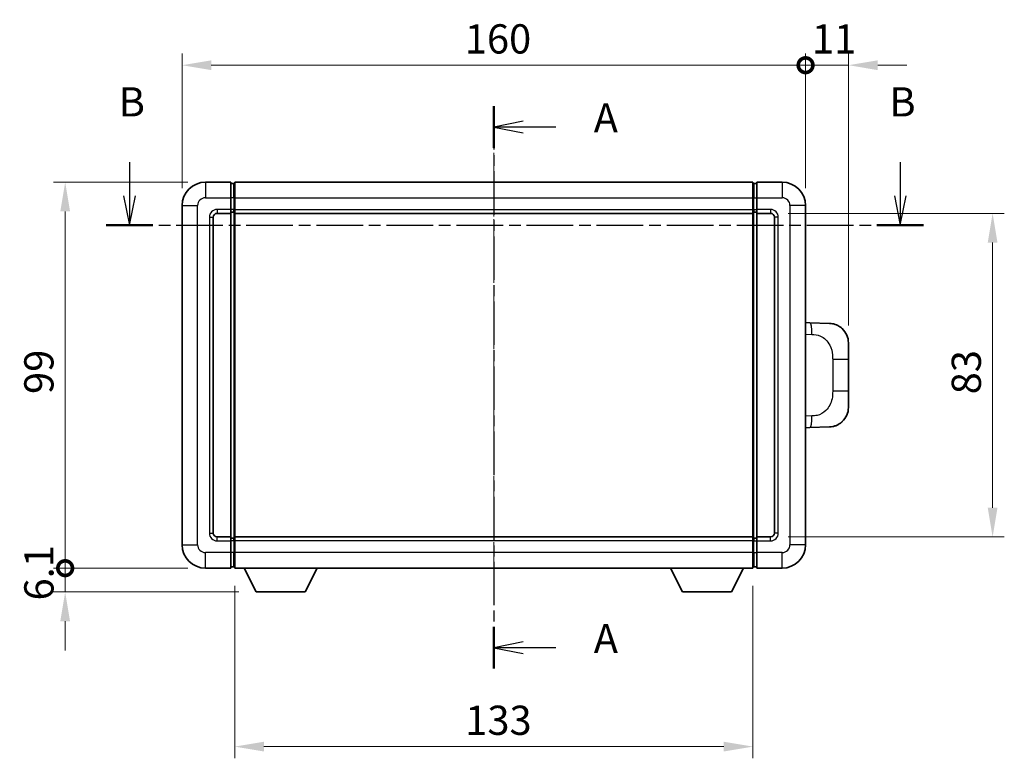
# Model space of a CAD drawing. Units: millimetres. Extents: x 0 to 7108, y 3 to 1127.
# Drawn here: x 1889 to 2142, y 306 to 495 of the extents above; entities that cross this region are included whole.
import ezdxf

# ---------------------------------------------------------------- set-up
doc = ezdxf.new("R2010")
doc.units = ezdxf.units.MM
doc.linetypes.add('CHAIN', pattern=[0.3543, 0.2362, -0.0295, 0.0591, -0.0295])
doc.layers.add('Centerline (ISO)', color=7, linetype='Continuous', lineweight=18, true_color=0x80ffff)
for name, color, linetype, lineweight in [('Dimension (ISO)', 7, 'Continuous', 18), ('Dimension (ISO) @ 1', 7, 'Continuous', 18), ('Section Line (ISO)', 7, 'CHAIN', 25), ('Visible (ISO)', 7, 'Continuous', 35), ('Visible Narrow (ISO)', 7, 'Continuous', 25)]:
    doc.layers.add(name, color=color, linetype=linetype, lineweight=lineweight)
doc.styles.add('Note Text (TK)', font='MS PGothic.ttf')
doc.dimstyles.new('Default - Method 1b (TK)', dxfattribs={"dimscale": 4, "dimtxt": 2.5, "dimasz": 2.5, "dimexe": 1, "dimexo": 1.5, "dimgap": 1, "dimtad": 1, "dimtoh": 1, "dimrnd": 1e-08, "dimdsep": 46, "dimtxsty": 'Note Text (TK)', "dimcen": 0.09, "dimdle": 5, "dimclrd": 100, "dimclre": 100, "dimclrt": 7, "dimadec": 1, "dimazin": 1, "dimtfac": 1, "dimtmove": 0, "dimatfit": 3, "dimfxl": 0, "dimtolj": 1, "dimlwd": -1, "dimlwe": -1, "dimarcsym": 0})

# ---------------------------------------------------------------- blocks, each defined once
blk = doc.blocks.new('2dTransSection0')
at = {"layer": 'Section Line (ISO)', "linetype": 'CHAIN', "ltscale": 15.704274}
blk.add_line((160.202, 164.722), (160.202, 116.645), dxfattribs=at)
at = {"layer": 'Section Line (ISO)', "linetype": 'Continuous', "lineweight": 50}
for p, q in [((160.202, 164.722), (160.202, 161.158)), ((160.202, 120.209), (160.202, 116.645))]:
    blk.add_line(p, q, dxfattribs=at)
at = {"layer": 'Section Line (ISO)', "linetype": 'Continuous'}
for p, q in [((162.702, 163.44), (160.202, 162.94)), ((162.702, 162.94), (160.202, 162.94)), ((160.202, 162.94), (162.702, 162.44)), ((165.51, 162.94), (162.702, 162.94)), ((162.702, 118.927), (160.202, 118.427)), ((162.702, 118.427), (160.202, 118.427)), ((160.202, 118.427), (162.702, 117.927)), ((165.51, 118.427), (162.702, 118.427))]:
    blk.add_line(p, q, dxfattribs=at)
at = {"layer": 'Section Line (ISO)', "char_height": 2.5, "attachment_point": 7, "style": 'Note Text (TK)'}
for insert in [(168.75, 161.697), (168.75, 117.185)]:
    blk.add_mtext('A', dxfattribs=dict(at, insert=insert))
blk = doc.blocks.new('2dTransSection1')
at = {"layer": 'Section Line (ISO)', "linetype": 'Continuous'}
for p, q in [((129.037, 159.949), (129.037, 157.065)), ((194.963, 159.949), (194.963, 157.065)), ((128.537, 157.065), (129.037, 154.565)), ((129.037, 157.065), (129.037, 154.565)), ((129.037, 154.565), (129.537, 157.065)), ((194.463, 157.065), (194.963, 154.565)), ((194.963, 157.065), (194.963, 154.565)), ((194.963, 154.565), (195.463, 157.065))]:
    blk.add_line(p, q, dxfattribs=at)
at = {"layer": 'Section Line (ISO)', "linetype": 'CHAIN', "ltscale": 16.915857}
blk.add_line((127.041, 154.565), (196.96, 154.565), dxfattribs=at)
at = {"layer": 'Section Line (ISO)', "linetype": 'Continuous', "lineweight": 50}
for p, q in [((127.041, 154.565), (131.034, 154.565)), ((192.967, 154.565), (196.96, 154.565))]:
    blk.add_line(p, q, dxfattribs=at)
at = {"layer": 'Section Line (ISO)', "char_height": 2.5, "attachment_point": 7, "style": 'Note Text (TK)'}
for insert in [(128.118, 163.065), (194.044, 163.065)]:
    blk.add_mtext('B', dxfattribs=dict(at, insert=insert))
blk = doc.blocks.new('_DotSmall')
at = {"color": 0, "linetype": 'ByBlock', "const_width": 0.5}
blk.add_lwpolyline([(-0.0625, 0, 1), (0.0625, 0, 1)], format="xyb", close=True, dxfattribs=at)
blk = doc.blocks.new('*D56')
at = {"layer": 'Defpoints', "color": 0, "transparency": 16777216}
for p in [(2090.82, 483.32), (1930.82, 447.32), (2090.82, 447.32)]:
    blk.add_point(p, dxfattribs=at)
at = {"layer": 'Dimension (ISO)', "color": 100, "transparency": 16777216}
for p, q in [((1930.82, 451.82), (1930.82, 486.32)), ((2090.82, 451.82), (2090.82, 486.32)), ((1938.32, 483.32), (2090.82, 483.32))]:
    blk.add_line(p, q, dxfattribs=at)
blk.add_solid([(1938.32, 484.57), (1938.32, 482.07), (1930.82, 483.32)], dxfattribs=at)
at = {"layer": 'Dimension (ISO)', "color": 100, "transparency": 16777216, "xscale": 7.5, "yscale": 7.5, "zscale": 7.5}
blk.add_blockref('_DotSmall', (2090.82, 483.32), dxfattribs=at)
at = {"layer": 'Dimension (ISO)', "color": 7, "transparency": 16777216, "insert": (2003.37, 490.07), "char_height": 7.5, "attachment_point": 4, "style": 'Note Text (TK)'}
blk.add_mtext('\\A1;160', dxfattribs=at)
blk = doc.blocks.new('*D57')
at = {"layer": 'Defpoints', "color": 0, "transparency": 16777216}
for p in [(2101.82, 483.32), (2090.82, 447.32), (2101.82, 412.09)]:
    blk.add_point(p, dxfattribs=at)
at = {"layer": 'Dimension (ISO)', "color": 100, "transparency": 16777216}
for p, q in [((2090.82, 451.82), (2090.82, 486.32)), ((2101.82, 416.59), (2101.82, 486.32)), ((2090.82, 483.32), (2083.32, 483.32)), ((2090.82, 483.32), (2101.82, 483.32)), ((2109.32, 483.32), (2116.82, 483.32))]:
    blk.add_line(p, q, dxfattribs=at)
blk.add_solid([(2109.32, 484.57), (2109.32, 482.07), (2101.82, 483.32)], dxfattribs=at)
at = {"layer": 'Dimension (ISO)', "color": 100, "transparency": 16777216, "xscale": 7.5, "yscale": 7.5, "zscale": 7.5}
blk.add_blockref('_DotSmall', (2090.82, 483.32), dxfattribs=at)
at = {"layer": 'Dimension (ISO)', "color": 7, "transparency": 16777216, "insert": (2092.46, 490.07), "char_height": 7.5, "attachment_point": 4, "style": 'Note Text (TK)'}
blk.add_mtext('\\A1;11', dxfattribs=at)
blk = doc.blocks.new('*D58')
at = {"layer": 'Defpoints', "color": 0, "transparency": 16777216}
for p in [(1900.82, 453.32), (1936.82, 453.32), (1936.82, 354.32)]:
    blk.add_point(p, dxfattribs=at)
at = {"layer": 'Dimension (ISO)', "color": 100, "transparency": 16777216}
for p, q in [((1932.32, 453.32), (1897.82, 453.32)), ((1900.82, 354.32), (1900.82, 445.82)), ((1932.32, 354.32), (1897.82, 354.32))]:
    blk.add_line(p, q, dxfattribs=at)
blk.add_solid([(1899.57, 445.82), (1902.07, 445.82), (1900.82, 453.32)], dxfattribs=at)
at = {"layer": 'Dimension (ISO)', "color": 100, "transparency": 16777216, "xscale": 7.5, "yscale": 7.5, "zscale": 7.5, "rotation": 270}
blk.add_blockref('_DotSmall', (1900.82, 354.32), dxfattribs=at)
at = {"layer": 'Dimension (ISO)', "color": 7, "transparency": 16777216, "insert": (1894.07, 398.99), "char_height": 7.5, "attachment_point": 4, "rotation": 90, "style": 'Note Text (TK)'}
blk.add_mtext('\\A1;99', dxfattribs=at)
blk = doc.blocks.new('*D59')
at = {"layer": 'Defpoints', "color": 0, "transparency": 16777216}
for p in [(1900.82, 354.32), (1936.82, 354.32), (1949.87, 348.22)]:
    blk.add_point(p, dxfattribs=at)
at = {"layer": 'Dimension (ISO)', "color": 100, "transparency": 16777216}
for p, q in [((1900.82, 354.32), (1900.82, 361.82)), ((1932.32, 354.32), (1897.82, 354.32)), ((1900.82, 348.22), (1900.82, 354.32)), ((1945.37, 348.22), (1897.82, 348.22)), ((1900.82, 340.72), (1900.82, 333.22))]:
    blk.add_line(p, q, dxfattribs=at)
blk.add_solid([(1899.57, 340.72), (1902.07, 340.72), (1900.82, 348.22)], dxfattribs=at)
at = {"layer": 'Dimension (ISO)', "color": 100, "transparency": 16777216, "xscale": 7.5, "yscale": 7.5, "zscale": 7.5, "rotation": 270}
blk.add_blockref('_DotSmall', (1900.82, 354.32), dxfattribs=at)
at = {"layer": 'Dimension (ISO)', "color": 7, "transparency": 16777216, "insert": (1894.07, 346.03), "char_height": 7.5, "attachment_point": 4, "rotation": 90, "style": 'Note Text (TK)'}
blk.add_mtext('\\A1;6.1', dxfattribs=at)
blk = doc.blocks.new('*D43')
at = {"layer": 'Defpoints', "color": 0, "transparency": 16777216}
for p in [(1944.32, 354.32), (2077.32, 354.32), (1944.32, 308.55)]:
    blk.add_point(p, dxfattribs=at)
at = {"layer": 'Dimension (ISO)', "color": 100, "transparency": 16777216}
for p, q in [((1944.32, 349.82), (1944.32, 305.55)), ((2077.32, 349.82), (2077.32, 305.55)), ((2069.82, 308.55), (1951.82, 308.55))]:
    blk.add_line(p, q, dxfattribs=at)
for points in [[(1951.82, 309.8), (1951.82, 307.3), (1944.32, 308.55)], [(2069.82, 309.8), (2069.82, 307.3), (2077.32, 308.55)]]:
    blk.add_solid(points, dxfattribs=at)
at = {"layer": 'Dimension (ISO)', "color": 7, "transparency": 16777216, "insert": (2003.49, 315.3), "char_height": 7.5, "attachment_point": 4, "style": 'Note Text (TK)'}
blk.add_mtext('\\A1;133', dxfattribs=at)
blk = doc.blocks.new('*D44')
at = {"layer": 'Defpoints', "color": 0, "transparency": 16777216}
for p in [(2081.82, 445.32), (2081.82, 362.32), (2138.82, 362.32)]:
    blk.add_point(p, dxfattribs=at)
at = {"layer": 'Dimension (ISO)', "color": 100, "transparency": 16777216}
for p, q in [((2086.32, 445.32), (2141.82, 445.32)), ((2138.82, 437.82), (2138.82, 369.82)), ((2086.32, 362.32), (2141.82, 362.32))]:
    blk.add_line(p, q, dxfattribs=at)
for points in [[(2137.57, 437.82), (2140.07, 437.82), (2138.82, 445.32)], [(2137.57, 369.82), (2140.07, 369.82), (2138.82, 362.32)]]:
    blk.add_solid(points, dxfattribs=at)
at = {"layer": 'Dimension (ISO)', "color": 7, "transparency": 16777216, "insert": (2132.07, 398.9), "char_height": 7.5, "attachment_point": 4, "rotation": 90, "style": 'Note Text (TK)'}
blk.add_mtext('\\A1;83', dxfattribs=at)

msp = doc.modelspace()

# ---------------------------------------------------------------- linework, layer by layer
at = {"layer": 'Centerline (ISO)', "linetype": 'CHAIN', "ltscale": 23.990969}
msp.add_line((2010.8181, 460.8212), (2010.8181, 346.8212), dxfattribs=at)
at = {"layer": 'Visible (ISO)'}
for p, q in [((1943.3181, 453.3212), (1936.8181, 453.3212)), ((1943.3181, 453.3212), (1943.3181, 449.3212)), ((1944.0681, 453.0212), (1943.3181, 453.0212)), ((1944.3181, 453.3212), (2077.3181, 453.3212)), ((1944.3181, 449.3212), (1944.3181, 453.3212)), ((2077.3181, 453.3212), (2077.3181, 449.3212)), ((2077.5681, 453.0212), (2078.3181, 453.0212)), ((2078.3181, 449.3212), (2078.3181, 453.3212)), ((2084.8181, 453.3212), (2078.3181, 453.3212)), ((1930.8181, 447.3212), (1930.8181, 360.3212)), ((1943.3181, 446.3212), (1943.3181, 449.3212)), ((1944.3181, 449.3212), (1944.3181, 446.3212)), ((2077.3181, 446.3212), (2077.3181, 449.3212)), ((2078.3181, 449.3212), (2078.3181, 446.3212)), ((2090.8181, 360.3212), (2090.8181, 447.3212)), ((1939.8181, 445.3212), (1943.3181, 445.3212)), ((1943.3181, 446.3212), (1943.3181, 445.3212)), ((1944.0681, 445.6212), (1943.3181, 445.6212)), ((1943.3181, 362.3212), (1943.3181, 445.3212)), ((1944.3181, 445.3212), (1944.3181, 446.3212)), ((1944.3181, 445.3212), (2077.3181, 445.3212)), ((1944.3181, 362.3212), (1944.3181, 445.3212)), ((2077.3181, 446.3212), (2077.3181, 445.3212)), ((2077.3181, 445.3212), (2077.3181, 362.3212)), ((2077.5681, 445.6212), (2078.3181, 445.6212)), ((2078.3181, 445.3212), (2078.3181, 446.3212)), ((2078.3181, 445.3212), (2078.3181, 362.3212)), ((2078.3181, 445.3212), (2081.8181, 445.3212)), ((1938.8181, 363.3212), (1938.8181, 444.3212)), ((2082.8181, 444.3212), (2082.8181, 363.3212)), ((2091.9455, 417.2643), (2090.8181, 417.3037)), ((2096.9926, 417.0881), (2091.9455, 417.2643)), ((2101.8181, 412.0911), (2101.8181, 407.9585)), ((2101.8181, 399.6838), (2101.8181, 407.9585)), ((2101.8181, 399.6838), (2101.8181, 395.5512)), ((2090.8181, 390.3386), (2091.9455, 390.378)), ((2091.9455, 390.378), (2096.9926, 390.5542)), ((1943.3181, 362.3212), (1939.8181, 362.3212)), ((1943.3181, 362.3212), (1943.3181, 361.3212)), ((1944.0681, 362.0212), (1943.3181, 362.0212)), ((1943.3181, 358.3212), (1943.3181, 361.3212)), ((2077.3181, 362.3212), (1944.3181, 362.3212)), ((1944.3181, 361.3212), (1944.3181, 362.3212)), ((1944.3181, 361.3212), (1944.3181, 358.3212)), ((2077.3181, 362.3212), (2077.3181, 361.3212)), ((2077.3181, 358.3212), (2077.3181, 361.3212)), ((2077.5681, 362.0212), (2078.3181, 362.0212)), ((2078.3181, 361.3212), (2078.3181, 362.3212)), ((2081.8181, 362.3212), (2078.3181, 362.3212)), ((2078.3181, 361.3212), (2078.3181, 358.3212)), ((1943.3181, 358.3212), (1943.3181, 354.3212)), ((1944.3181, 354.3212), (1944.3181, 358.3212)), ((2077.3181, 358.3212), (2077.3181, 354.3212)), ((2078.3181, 354.3212), (2078.3181, 358.3212)), ((1936.8181, 354.3212), (1943.3181, 354.3212)), ((1944.0681, 354.6212), (1943.3181, 354.6212)), ((2077.3181, 354.3212), (1944.3181, 354.3212)), ((1949.8681, 348.2212), (1946.7297, 354.3212)), ((1962.3681, 348.2212), (1965.5065, 354.3212)), ((2059.2681, 348.2212), (2056.1297, 354.3212)), ((2071.7681, 348.2212), (2074.9065, 354.3212)), ((2077.5681, 354.6212), (2078.3181, 354.6212)), ((2078.3181, 354.3212), (2084.8181, 354.3212)), ((1949.8681, 348.2212), (1962.3681, 348.2212)), ((2059.2681, 348.2212), (2071.7681, 348.2212))]:
    msp.add_line(p, q, dxfattribs=at)
for centre, radius, start, end in [((1936.8181, 447.3212), 6, 90, 180), ((1944.0681, 452.7712), 0.25, 0, 90), ((2077.5681, 452.7712), 0.25, 90, 180), ((2084.8181, 447.3212), 6, 0, 90), ((1939.8181, 444.3212), 1, 90, 180), ((1944.0681, 445.8712), 0.25, 270, 0), ((2077.5681, 445.8712), 0.25, 180, 270), ((2081.8181, 444.3212), 1, 0, 90), ((2096.8181, 412.0911), 5, 0, 47.002979), ((2096.8181, 395.5512), 5, 312.997021, 0), ((1939.8181, 363.3212), 1, 180, 270), ((1944.0681, 361.7712), 0.25, 0, 90), ((2077.5681, 361.7712), 0.25, 90, 180), ((2081.8181, 363.3212), 1, 270, 0), ((1936.8181, 360.3212), 6, 180, 270), ((2084.8181, 360.3212), 6, 270, 0), ((1944.0681, 354.8712), 0.25, 270, 0), ((2077.5681, 354.8712), 0.25, 180, 270)]:
    msp.add_arc(centre, radius, start, end, dxfattribs=at)
for points, knots in [([(2096.9926, 417.0881), (2097.2483, 417.0791), (2097.5058, 417.0502), (2097.9343, 416.9683), (2098.1097, 416.9248), (2098.3401, 416.8543), (2098.3974, 416.8356), (2098.6727, 416.7403), (2098.8881, 416.6485), (2099.2636, 416.4564), (2099.4273, 416.3605), (2099.7, 416.1795), (2099.8133, 416.0971), (2099.9751, 415.969), (2100.0288, 415.9247), (2100.1059, 415.8583), (2100.1312, 415.836), (2100.1805, 415.7918), (2100.2041, 415.7703), (2100.2279, 415.7481)], [0, 0, 0, 0, 0.078120947, 0.078120947, 0.13297333, 0.13297333, 0.151232575, 0.151232575, 0.221140313, 0.221140313, 0.277761151, 0.277761151, 0.320245644, 0.320245644, 0.342263645, 0.342263645, 0.35346824, 0.35346824, 0.364744749, 0.364744749, 0.364744749, 0.364744749]), ([(2100.2279, 391.8942), (2100.207, 391.8748), (2100.1866, 391.856), (2100.1432, 391.8169), (2100.1206, 391.797), (2100.0521, 391.7374), (2100.0041, 391.6972), (2099.8593, 391.5805), (2099.7577, 391.5046), (2099.5143, 391.337), (2099.3687, 391.2471), (2099.0085, 391.05), (2098.7877, 390.9492), (2098.3068, 390.77), (2098.0429, 390.6959), (2097.5186, 390.5935), (2097.2547, 390.5634), (2096.9926, 390.5542)], [0, 0, 0, 0, 0.010414368, 0.010414368, 0.020739711, 0.020739711, 0.040939644, 0.040939644, 0.079734413, 0.079734413, 0.130964325, 0.130964325, 0.203039647, 0.203039647, 0.286099518, 0.286099518, 0.36662243, 0.36662243, 0.36662243, 0.36662243])]:
    msp.add_open_spline(points, degree=3, knots=knots, dxfattribs=at)
at = {"layer": 'Visible Narrow (ISO)'}
for p, q in [((1936.8181, 453.3212), (1936.8181, 449.3212)), ((1944.0681, 449.3212), (1944.0681, 453.0212)), ((2077.5681, 453.0212), (2077.5681, 449.3212)), ((2084.8181, 453.3212), (2084.8181, 449.3212)), ((1930.8181, 447.3212), (1934.8181, 447.3212)), ((1934.8181, 360.3212), (1934.8181, 447.3212)), ((1936.8181, 449.3212), (1943.3181, 449.3212)), ((1944.0681, 449.3212), (1943.3181, 449.3212)), ((1944.3181, 449.3212), (1944.0681, 449.3212)), ((1944.0681, 449.3212), (1944.0681, 446.3212)), ((1944.3181, 449.3212), (2077.3181, 449.3212)), ((2077.3181, 449.3212), (2077.5681, 449.3212)), ((2077.5681, 446.3212), (2077.5681, 449.3212)), ((2077.5681, 449.3212), (2078.3181, 449.3212)), ((2078.3181, 449.3212), (2084.8181, 449.3212)), ((2086.8181, 447.3212), (2086.8181, 360.3212)), ((2090.8181, 447.3212), (2086.8181, 447.3212)), ((1943.3181, 446.3212), (1939.8181, 446.3212)), ((1939.8181, 446.3212), (1939.8181, 445.3212)), ((1944.0681, 446.3212), (1943.3181, 446.3212)), ((1944.3181, 446.3212), (1944.0681, 446.3212)), ((1944.0681, 445.6212), (1944.0681, 446.3212)), ((1944.0681, 445.6212), (1944.0681, 362.0212)), ((1944.3181, 446.3212), (2077.3181, 446.3212)), ((2077.3181, 446.3212), (2077.5681, 446.3212)), ((2077.5681, 446.3212), (2077.5681, 445.6212)), ((2077.5681, 446.3212), (2078.3181, 446.3212)), ((2077.5681, 362.0212), (2077.5681, 445.6212)), ((2081.8181, 446.3212), (2078.3181, 446.3212)), ((2081.8181, 446.3212), (2081.8181, 445.3212)), ((1937.8181, 444.3212), (1937.8181, 363.3212)), ((1937.8181, 444.3212), (1938.8181, 444.3212)), ((2083.8181, 444.3212), (2082.8181, 444.3212)), ((2083.8181, 363.3212), (2083.8181, 444.3212)), ((2090.8181, 414.3219), (2092.4133, 414.2662)), ((2097.7721, 407.9585), (2101.8181, 407.9585)), ((2097.7721, 407.9585), (2097.7721, 399.6838)), ((2101.8181, 399.6838), (2097.7721, 399.6838)), ((2092.4133, 393.3762), (2090.8181, 393.3205)), ((1937.8181, 363.3212), (1938.8181, 363.3212)), ((1939.8181, 361.3212), (1939.8181, 362.3212)), ((1939.8181, 361.3212), (1943.3181, 361.3212)), ((1944.0681, 361.3212), (1943.3181, 361.3212)), ((1944.0681, 361.3212), (1944.0681, 362.0212)), ((1944.3181, 361.3212), (1944.0681, 361.3212)), ((1944.0681, 361.3212), (1944.0681, 358.3212)), ((2077.3181, 361.3212), (1944.3181, 361.3212)), ((2077.3181, 361.3212), (2077.5681, 361.3212)), ((2077.5681, 362.0212), (2077.5681, 361.3212)), ((2077.5681, 358.3212), (2077.5681, 361.3212)), ((2077.5681, 361.3212), (2078.3181, 361.3212)), ((2078.3181, 361.3212), (2081.8181, 361.3212)), ((2081.8181, 361.3212), (2081.8181, 362.3212)), ((2083.8181, 363.3212), (2082.8181, 363.3212)), ((1930.8181, 360.3212), (1934.8181, 360.3212)), ((2090.8181, 360.3212), (2086.8181, 360.3212)), ((1943.3181, 358.3212), (1936.8181, 358.3212)), ((1936.8181, 354.3212), (1936.8181, 358.3212)), ((1944.0681, 358.3212), (1943.3181, 358.3212)), ((1944.3181, 358.3212), (1944.0681, 358.3212)), ((1944.0681, 354.6212), (1944.0681, 358.3212)), ((2077.3181, 358.3212), (1944.3181, 358.3212)), ((2077.3181, 358.3212), (2077.5681, 358.3212)), ((2077.5681, 358.3212), (2077.5681, 354.6212)), ((2077.5681, 358.3212), (2078.3181, 358.3212)), ((2084.8181, 358.3212), (2078.3181, 358.3212)), ((2084.8181, 354.3212), (2084.8181, 358.3212))]:
    msp.add_line(p, q, dxfattribs=at)
for centre, start, end in [((1936.8181, 447.3212), 90, 180), ((2084.8181, 447.3212), 0, 90), ((1939.8181, 444.3212), 90, 180), ((2081.8181, 444.3212), 0, 90), ((1939.8181, 363.3212), 180, 270), ((2081.8181, 363.3212), 270, 0), ((1936.8181, 360.3212), 180, 270), ((2084.8181, 360.3212), 270, 0)]:
    msp.add_arc(centre, 2, start, end, dxfattribs=at)
for centre, major_axis, start_param, end_param in [((2091.8408, 414.2662), (0.1047, 2.9982), 4.71904817, 6.28318531), ((2091.8408, 393.3762), (0.1047, -2.9982), 0, 1.56413714)]:
    msp.add_ellipse(centre, major_axis=major_axis, ratio=0.19069699, start_param=start_param, end_param=end_param, dxfattribs=at)
for points, knots in [([(2092.4133, 414.2662), (2093.1202, 414.2415), (2093.8906, 414.178), (2094.6294, 413.8532), (2095.5955, 413.4284), (2096.4919, 412.5622), (2097.042, 411.5102), (2097.4625, 410.7061), (2097.6769, 409.815), (2097.7413, 409.0102), (2097.7708, 408.6412), (2097.7721, 408.2886), (2097.7721, 407.9585)], [0, 0, 0, 0, 0.26559079, 0.26559079, 0.26559079, 0.61290113, 0.61290113, 0.61290113, 0.8783338, 0.8783338, 0.8783338, 1, 1, 1, 1]), ([(2097.7721, 399.6838), (2097.7721, 399.0873), (2097.7592, 398.4181), (2097.6088, 397.715), (2097.3796, 396.6438), (2096.8318, 395.5493), (2096.0377, 394.7605), (2095.369, 394.0963), (2094.5628, 393.6819), (2093.7649, 393.5117), (2093.3032, 393.4133), (2092.8477, 393.3913), (2092.4133, 393.3762)], [0, 0, 0, 0, 0.21983104, 0.21983104, 0.21983104, 0.55477785, 0.55477785, 0.55477785, 0.83679083, 0.83679083, 0.83679083, 1, 1, 1, 1])]:
    msp.add_open_spline(points, degree=3, knots=knots, dxfattribs=at)

# ---------------------------------------------------------------- block references
at = {"layer": 'Section Line (ISO)', "xscale": 3, "yscale": 3, "zscale": 3}
for name in ['2dTransSection1', '2dTransSection0']:
    msp.add_blockref(name, (1530.2116, -21.373), dxfattribs=at)

# ---------------------------------------------------------------- dimensions: what is measured, and where the dimension line sits
at = {"layer": 'Dimension (ISO) @ 1', "color": 100, "true_color": 0x00ff3f}
for base, p1, p2, angle, override, picture, middle in [((2090.8181, 483.3212), (1930.8181, 447.3212), (2090.8181, 447.3212), 180, {"dimscale": 1, "dimtxt": 7.5, "dimasz": 7.5, "dimexe": 3, "dimexo": 4.5, "dimgap": 3, "dimtoh": 0, "dimdec": 2, "dimblk2": 'DotSmall', "dimsah": 1, "dimcen": 0.27, "dimdle": 0, "dimtol": 0, "dimlim": 0, "dimtp": 0, "dimtm": 0, "dimtdec": 2, "dimtix": 0, "dimtofl": 0, "dimtmove": 0, "dimatfit": 1}, '*D56', (2010.7881, 483.3212)), ((2101.8181, 483.3212), (2090.8181, 447.3212), (2101.8181, 412.0911), 180, {"dimscale": 1, "dimtxt": 7.5, "dimasz": 7.5, "dimexe": 3, "dimexo": 4.5, "dimgap": 3, "dimtoh": 0, "dimdec": 2, "dimblk1": 'DotSmall', "dimsah": 1, "dimcen": 0.27, "dimdle": 0, "dimtol": 0, "dimlim": 0, "dimtp": 0, "dimtm": 0, "dimtdec": 2, "dimtix": 0, "dimtofl": 1, "dimtmove": 0, "dimatfit": 1}, '*D57', (2096.3181, 483.3212)), ((1900.8181, 453.3212), (1936.8181, 354.3212), (1936.8181, 453.3212), 90, {"dimscale": 1, "dimtxt": 7.5, "dimasz": 7.5, "dimexe": 3, "dimexo": 4.5, "dimgap": 3, "dimtoh": 0, "dimdec": 2, "dimblk1": 'DotSmall', "dimsah": 1, "dimcen": 0.27, "dimdle": 0, "dimtol": 0, "dimlim": 0, "dimtp": 0, "dimtm": 0, "dimtdec": 2, "dimtix": 0, "dimtofl": 0, "dimtmove": 0, "dimatfit": 1}, '*D58', (1900.8181, 403.8512)), ((2138.8181, 362.3212), (2081.8181, 445.3212), (2081.8181, 362.3212), 270, {"dimscale": 1, "dimtxt": 7.5, "dimasz": 7.5, "dimexe": 3, "dimexo": 4.5, "dimgap": 3, "dimtoh": 0, "dimdec": 2, "dimcen": 0.27, "dimtol": 0, "dimlim": 0, "dimtp": 0, "dimtm": 0, "dimtdec": 2, "dimtix": 0, "dimtofl": 0, "dimtmove": 0, "dimatfit": 1}, '*D44', (2138.8181, 403.8212)), ((1900.8181, 354.3212), (1949.8681, 348.2212), (1936.8181, 354.3212), 90, {"dimscale": 1, "dimtxt": 7.5, "dimasz": 7.5, "dimexe": 3, "dimexo": 4.5, "dimgap": 3, "dimtoh": 0, "dimdec": 2, "dimblk2": 'DotSmall', "dimsah": 1, "dimcen": 0.27, "dimdle": 0, "dimtol": 0, "dimlim": 0, "dimtp": 0, "dimtm": 0, "dimtdec": 2, "dimtix": 0, "dimtofl": 1, "dimtmove": 0, "dimatfit": 1}, '*D59', (1900.8181, 351.2712)), ((1944.3181, 308.549), (2077.3181, 354.3212), (1944.3181, 354.3212), 180, {"dimscale": 1, "dimtxt": 7.5, "dimasz": 7.5, "dimexe": 3, "dimexo": 4.5, "dimgap": 3, "dimtoh": 0, "dimdec": 2, "dimcen": 0.27, "dimtol": 0, "dimlim": 0, "dimtp": 0, "dimtm": 0, "dimtdec": 2, "dimtix": 0, "dimtofl": 0, "dimtmove": 0, "dimatfit": 1}, '*D43', (2010.8181, 308.549))]:
    dim = msp.add_linear_dim(base=base, p1=p1, p2=p2, angle=angle, dimstyle='Default - Method 1b (TK)', override=override, dxfattribs=at)
    dim.commit()
    dim.dimension.update_dxf_attribs({"geometry": picture, "text_midpoint": middle, "dimtype": 128})

doc.saveas('drawing.dxf')
